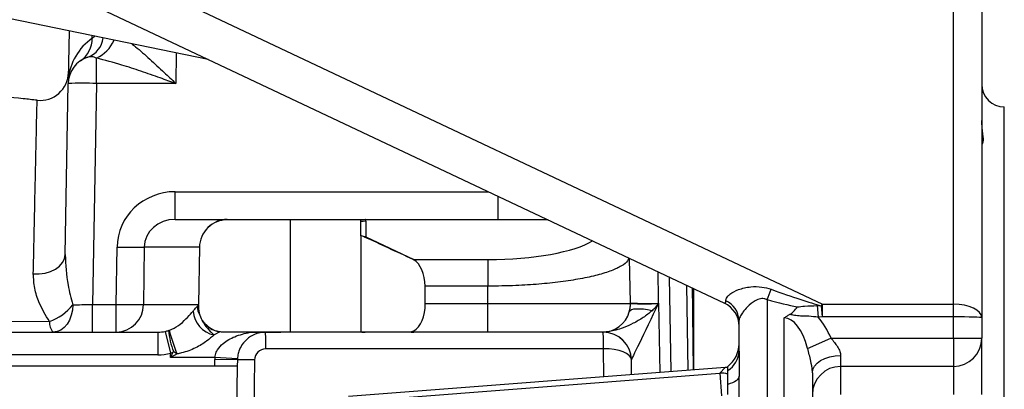
# Model space of a CAD drawing. Units: millimetres. Extents: x 330 to 4510, y 110 to 6446.
# Drawn here: x 2863 to 3037, y 739 to 804 of the extents above; entities that cross this region are included whole.
import ezdxf

# ---------------------------------------------------------------- set-up
doc = ezdxf.new("R2010")
doc.units = ezdxf.units.MM
doc.header["$LTSCALE"] = 22

msp = doc.modelspace()

# ---------------------------------------------------------------- linework, layer by layer
at = {"color": 7, "linetype": 'Continuous', "lineweight": 25}
for p, q in [((2896.07, 797.23), (2820.63, 812.69)), ((2864.15, 812.31), (2987.56, 754.01)), ((2881.08, 812.36), (3004.95, 753.84)), ((3028.14, 753.84), (3028.14, 812.36)), ((3033.14, 809.84), (3033.14, 751.44)), ((2871.47, 802.27), (2871.32, 793.69)), ((2876.3, 792.95), (2876.3, 797.46)), ((2870.78, 762.62), (2871.31, 792.95)), ((2876.3, 792.95), (2875.62, 753.77)), ((2890.35, 792.95), (2876.3, 792.95)), ((3037.14, 576.79), (3037.14, 788.79)), ((2890.26, 768.86), (2890.26, 773.77)), ((2890.26, 768.86), (2899.48, 768.86)), ((2899.48, 768.86), (2899.48, 768.78)), ((2899.48, 768.86), (2910.64, 768.86)), ((2910.64, 768.78), (2899.48, 768.78)), ((2910.64, 768.86), (2910.64, 768.78)), ((2910.64, 768.86), (2924.04, 768.86)), ((2910.64, 768.78), (2910.64, 748.92)), ((2923.13, 768.78), (2910.64, 768.78)), ((2923.13, 768.78), (2923.98, 768.86)), ((2923.14, 768.75), (2923.13, 768.78)), ((2924.02, 768.76), (2923.14, 768.67)), ((2923.14, 768.67), (2923.14, 768.75)), ((2923.14, 768.44), (2923.14, 768.67)), ((2924.05, 768.52), (2923.14, 768.44)), ((2923.14, 765.97), (2923.14, 768.44)), ((2923.98, 768.86), (2924.04, 768.86)), ((2924.05, 768.52), (2924, 765.76)), ((2924.04, 768.76), (2924.02, 768.76)), ((2924.04, 768.76), (2924.04, 768.86)), ((2924.04, 768.86), (2956.12, 768.86)), ((2923.14, 765.97), (2923.14, 748.92)), ((2924, 765.76), (2932.54, 761.76)), ((2879.81, 753.77), (2879.95, 763.95)), ((2884.78, 763.95), (2884.64, 753.77)), ((2894.55, 763.95), (2884.78, 763.95)), ((2894.55, 763.95), (2894.36, 753.77)), ((2932.54, 761.76), (2932.54, 761.67)), ((2932.54, 761.76), (2945.64, 761.76)), ((2945.64, 761.76), (2945.64, 757.02)), ((2980.84, 757.18), (2981.1, 742.11)), ((2934.55, 753.95), (2934.51, 757.02)), ((2945.64, 757.02), (2934.51, 757.02)), ((2945.64, 753.95), (2945.64, 757.02)), ((2875.62, 748.86), (2875.62, 753.77)), ((2875.62, 753.77), (2879.81, 753.77)), ((2879.81, 748.86), (2879.81, 753.77)), ((2884.64, 753.77), (2894.36, 753.77)), ((2934.55, 753.95), (2945.64, 753.95)), ((2945.64, 753.95), (2970.9, 753.95)), ((2945.64, 748.86), (2945.64, 753.95)), ((2975.89, 753.99), (2975.89, 753.99)), ((2975.89, 753.99), (2975.9, 753.99)), ((2975.9, 753.99), (2975.89, 753.99)), ((2995.14, 754.63), (2995.14, 702.19)), ((3003.96, 753.57), (3004.16, 751.5)), ((3003.96, 753.57), (3004.7, 753.55)), ((3004.7, 753.55), (3004.87, 751.57)), ((3004.95, 751.57), (3004.95, 753.84)), ((3004.95, 753.84), (3028.14, 753.84)), ((3028.14, 751.57), (3028.14, 753.84)), ((2894.61, 751.89), (2894.88, 751.26)), ((2860.6, 750.79), (2867.97, 750.77)), ((2990.14, 745.52), (2990.14, 750.97)), ((2998.14, 702.19), (2998.14, 751.39)), ((3004.87, 751.57), (3004.16, 751.5)), ((3028.14, 751.57), (3004.95, 751.57)), ((3028.14, 747.79), (3028.14, 751.57)), ((3033.14, 751.44), (3033.14, 747.79)), ((2861.26, 748.86), (2887.18, 748.86)), ((2887.18, 748.86), (2887.18, 744.86)), ((2888.5, 749.01), (2889.43, 745.13)), ((2898.16, 748.91), (2897.16, 748.39)), ((2898.82, 748.86), (2898.16, 748.91)), ((2903.54, 748.86), (2898.82, 748.86)), ((2898.84, 748.92), (2910.64, 748.92)), ((2903.54, 748.86), (2908.99, 748.86)), ((2910.64, 748.86), (2908.99, 748.86)), ((2910.64, 748.92), (2923.14, 748.92)), ((2910.64, 748.92), (2910.64, 748.86)), ((2923.88, 748.86), (2910.64, 748.86)), ((2923.14, 748.92), (2923.14, 748.92)), ((2923.24, 748.92), (2931.87, 748.92)), ((2932.51, 748.86), (2923.88, 748.86)), ((2932.51, 748.86), (2932.51, 749.09)), ((2945.64, 748.86), (2932.51, 748.86)), ((2965.9, 748.86), (2945.64, 748.86)), ((2966.07, 748.86), (2965.9, 748.86)), ((2966.07, 748.86), (2966.07, 748.86)), ((3002.29, 745.98), (3006.43, 747.79)), ((3006.43, 747.79), (3028.14, 747.79)), ((3028.14, 747.79), (3033.14, 747.79)), ((3028.14, 747.79), (3028.14, 742.79)), ((3033.14, 737.79), (3033.14, 747.79)), ((2887.18, 744.86), (2861.26, 744.86)), ((2889.42, 744.39), (2889.98, 745.42)), ((2889.42, 744.39), (2889.43, 745.13)), ((2890.59, 745), (2889.42, 744.39)), ((2966.12, 745.91), (2906.32, 745.91)), ((2966.13, 745.91), (2966.12, 745.91)), ((2897.28, 744.39), (2889.42, 744.39)), ((2897.25, 742.86), (2897.27, 744.02)), ((2901.27, 743.95), (2897.27, 744.02)), ((2901.27, 744.16), (2897.28, 744.39)), ((2901.27, 743.95), (2901.25, 742.86)), ((2971.12, 741.34), (2971.07, 743.95)), ((3008.14, 744.72), (3008.14, 742.79)), ((2897.25, 742.86), (2860.24, 742.86)), ((2901.25, 742.86), (2897.25, 742.86)), ((2901.25, 742.86), (2901.06, 732.08)), ((2987.69, 742.61), (2920.94, 737.49)), ((2987.69, 742.61), (2920.94, 737.48)), ((2921.01, 736.54), (2986.75, 741.59)), ((2986.75, 741.59), (2987.69, 742.61)), ((2986.75, 741.59), (2987.05, 737.61)), ((2987.69, 742.61), (2987.69, 742.61)), ((2988.14, 742.09), (2988.14, 742.79)), ((2988.14, 739.61), (2988.14, 742.09)), ((3003.14, 741.65), (3003.14, 698.95)), ((3028.14, 742.79), (3008.14, 742.79)), ((3008.14, 742.79), (3008.14, 737.79)), ((3028.14, 742.79), (3028.14, 737.79)), ((2988.14, 737.79), (2988.14, 739.61)), ((2990.14, 698.95), (2990.14, 741.06))]:
    msp.add_line(p, q, dxfattribs=at)
at = {"color": 8, "linetype": 'Continuous', "lineweight": 25}
for p, q in [((2875.56, 800.98), (2875.57, 801.43)), ((2890.44, 798.38), (2890.35, 792.95)), ((2890.26, 773.77), (2945.72, 773.77)), ((2947.47, 768.86), (2947.47, 772.95)), ((2956.33, 768.76), (2924.04, 768.76)), ((2970.89, 754.04), (2970.76, 761.95)), ((2978.11, 741.88), (2977.82, 758.61)), ((2982.1, 756.59), (2982.1, 742.18)), ((2975.9, 753.99), (2976.11, 741.72)), ((2966.21, 740.96), (2966.13, 745.91)), ((2904.32, 743.95), (2904.14, 733.47))]:
    msp.add_line(p, q, dxfattribs=at)
at = {"color": 7, "linetype": 'Continuous', "lineweight": 25, "flags": 128}
for points in [[(2865.12, 759.23), (2866.18, 759.2), (2867.21, 759.33), (2868.18, 759.6), (2869.05, 760.02), (2869.77, 760.56), (2870.31, 761.19), (2870.65, 761.89), (2870.78, 762.62)], [(2872.14, 753.74), (2872.06, 752.78), (2871.85, 751.86), (2871.52, 751.02), (2871.09, 750.28), (2870.56, 749.68), (2869.97, 749.23), (2869.33, 748.96), (2868.66, 748.86)], [(2974.73, 752.67), (2973.95, 752.82), (2973.22, 752.92), (2972.55, 752.97), (2971.96, 752.97), (2971.47, 752.92), (2971.09, 752.82), (2970.83, 752.67), (2970.7, 752.48)], [(3003.14, 741.65), (3003.23, 742.24), (3003.52, 742.82), (3003.98, 743.35), (3004.6, 743.82), (3005.36, 744.2), (3006.22, 744.48), (3007.16, 744.66), (3008.14, 744.72)], [(2990.14, 741.06), (2990.1, 740.85), (2990, 740.65), (2989.84, 740.44), (2989.61, 740.25), (2989.32, 740.07), (2988.98, 739.9), (2988.58, 739.74), (2988.14, 739.61)]]:
    msp.add_lwpolyline(points, dxfattribs=at)
at = {"color": 7, "linetype": 'Continuous', "lineweight": 25}
for centre, radius, start, end in [((2881.28, 792.77), 10, 124.8458, 174.759), ((2870.62, 801.02), 4.95, 304.9159, 359.5399), ((2876.3, 792.86), 5, 107.6278, 179), ((2866.34, 794.95), 5, 263.8928, 358.962), ((2873.81, 721.31), 71.68, 88.0016, 91.9984), ((3037.14, 792.79), 4, 180, 270), ((2899.49, 764.11), 4.75, 90.1797, 136.141), ((2899.48, 763.86), 4.92, 90, 133.9084), ((2923.87, 768.76), 0.153, 358.7747, 40.1528), ((2923.18, 764.38), 1.49, 65.1129, 67.6091), ((2923.99, 760.59), 5.18, 89.9329, 92.7039), ((2924.58, 761.68), 4.13, 98.142, 100.8233), ((2882.36, 882.5), 118.57, 268.8332, 271.1668), ((2933.13, 757.69), 4.12, 98.1395, 99.9528), ((2931.74, 760.29), 1.6, 59.8893, 65.073), ((2980.67, 761.05), 15.82, 336.0503, 343.1542), ((2864.77, 759.69), 9.48, 289.744, 321.0646), ((2879.73, 753.77), 4.91, 270.9872, 359.999), ((2882.23, 872.32), 118.57, 268.8332, 271.1668), ((2973.82, 803.23), 49.28, 266.5928, 272.4072), ((2973.39, 827.17), 73.27, 268.0508, 271.9373), ((2985.64, 749.94), 4.5, 0, 64.712), ((2986.22, 750.85), 3.91, 1.7135, 66.3369), ((2897.97, 752.87), 4.55, 183.4151, 259.8158), ((2897.65, 753.67), 3.53, 184.2913, 210.3159), ((2965.9, 753.86), 5, 270, 343.9234), ((2870.43, 750.58), 2.47, 175.4589, 224.1578), ((2900.86, 750.02), 11.81, 184.1498, 202.9273), ((2920.97, 757.49), 32.85, 194.6073, 202.3548), ((2864.31, 746.64), 42.01, 359.0068, 3.0281), ((2923.24, 750.16), 1.24, 265.4146, 269.9978), ((2923.88, 753.86), 5, 261.5013, 270), ((2923.88, 752.62), 3.76, 260.1996, 269.9929), ((2931.86, 750.27), 1.35, 270.553, 298.9496), ((2932.51, 752.62), 3.76, 260.1996, 269.9929), ((2966.07, 743.86), 5, 1, 90), ((2924.11, 746.66), 42.03, 358.99, 3.01), ((2924.12, 746.64), 42.01, 359.0068, 3.0281), ((2966.07, 743.86), 5, 1.0092, 89.663), ((2985.14, 746.79), 5, 306.8699, 0), ((3028.14, 747.79), 5, 270, 0), ((2906.32, 743.91), 2, 90, 179), ((2986.01, 745.63), 4.13, 301.0474, 358.5588), ((2906.27, 743.86), 9, 176.6284, 179), ((2906.27, 743.86), 5, 176.6284, 179), ((2902.79, 700.71), 43.26, 87.9785, 92.0212), ((2987.05, 737.6), 4, 74.1814, 94.3138), ((2987.99, 738.62), 4, 87.9638, 94.3914), ((2987.99, 738.62), 4, 87.8873, 94.3158), ((3008.14, 737.79), 5, 90, 180)]:
    msp.add_arc(centre, radius, start, end, dxfattribs=at)
at = {"color": 8, "linetype": 'Continuous', "lineweight": 25}
for centre, radius, start, end in [((2873.32, 801.6), 4.24, 290.2766, 352.2662), ((2873.89, 802.93), 5.98, 293.8007, 337.5164)]:
    msp.add_arc(centre, radius, start, end, dxfattribs=at)
at = {"color": 7, "linetype": 'Continuous', "lineweight": 25}
for centre, major_axis, ratio, start_param, end_param in [((2890.3, 763.77), (10.33, -0.67), 0.965633, 1.637853, 3.191196), ((2890.3, 763.86), (5.52, -0.23), 0.904924, 1.617603, 3.170946), ((2910.64, 768.53), (13.41, 0), 0.267952, 6.278508, 6.34656), ((2899.72, 763.86), (5.18, 0), 0.965926, 2.354472, 3.124139), ((2923.99, 760.48), (-3.73, 5.14), 0.636845, 5.482297, 5.606565), ((3029.46, 711.53), (615.77, -286.46), 0.006853, 1.732239, 1.746409), ((2931.63, 756.93), (0, 5), 0.57735, 4.729842, 5.960616), ((2908.19, 797.03), (99.82, -43.88), 0.036948, 5.799795, 6.040486), ((2875.62, 753.86), (5, 0.09), 0.017429, 3.941088, 4.711476), ((2889.19, 753.86), (-5.18, 0), 0.965926, 3.101393, 3.124139), ((2931.66, 753.86), (0, 5), 0.57735, 3.441649, 4.729842), ((2975.9, 753.86), (4.83, 9.91), 0.0052, 1.560122, 3.131375), ((2985.64, 760.45), (-2.02, 6.45), 0.119095, 3.032282, 3.479371), ((2908.19, 794.12), (100.19, -41.03), 0.070316, 5.791138, 5.910957), ((3006.52, 750.58), (2.14, 4.52), 0.631195, 1.097766, 1.179091), ((3028.14, 751.44), (5, 0), 0.480519, 0, 1.570796), ((2998.14, 739.16), (0, 12.23), 0.408687, 5.30457, 6.283185), ((2998.14, 739.16), (0, 15.47), 0.646538, 5.30457, 5.636914), ((3006.52, 750.58), (1.87, -0.88), 0.241788, 2.668562, 2.749887), ((3028.14, 751.44), (5, 0), 0.027035, 0, 1.570796), ((2887.18, 753.86), (5.45, 0), 0.916795, 4.712389, 4.956694), ((2889.59, 753.86), (4.79, 4.01), 0.624664, 4.027263, 4.135027), ((2898.83, 753.86), (0.01, 5), 0.026795, 3.141641, 3.289972), ((2965.9, 753.86), (10, 0), 0.5, 4.712389, 4.729842), ((2887.18, 753.86), (-9.32, 0), 0.965926, 1.570796, 1.815102), ((2889.59, 753.86), (1.94, 8.96), 0.519409, 3.505853, 3.613617), ((2966.07, 743.86), (5, 0.09), 0.410287, 0, 1.553044)]:
    msp.add_ellipse(centre, major_axis=major_axis, ratio=ratio, start_param=start_param, end_param=end_param, dxfattribs=at)
at = {"color": 8, "linetype": 'Continuous', "lineweight": 25}
for centre, major_axis, ratio, start_param, end_param in [((2945.64, 767.15), (20.11, 0), 0.267952, 4.712389, 5.884223), ((2945.64, -605.52), (0, 2061.73), 0.01952, 5.432412, 5.436012)]:
    msp.add_ellipse(centre, major_axis=major_axis, ratio=ratio, start_param=start_param, end_param=end_param, dxfattribs=at)
for points, knots in [([(2875.56, 800.98), (2875.61, 801.03), (2875.7, 801.11), (2875.92, 801.27), (2876.01, 801.34)], [0, 0, 0, 0, 0.592336, 1, 1, 1, 1]), ([(2882.55, 800), (2882.77, 799.82), (2883.82, 799.01), (2885.75, 797.28), (2888.12, 795.07), (2889.66, 793.6), (2890.35, 792.96), (2890.35, 792.95)], [0, 0, 0, 0, 0.08886, 0.414331, 0.740254, 0.997743, 1, 1, 1, 1]), ([(2865.12, 759.23), (2865.16, 761.22), (2865.25, 765.21), (2865.36, 770.57), (2865.47, 775.42), (2865.56, 779.61), (2865.64, 783.11), (2865.7, 785.92), (2865.75, 788.06), (2865.78, 789.46), (2865.8, 790.04), (2865.8, 789.95), (2865.8, 789.93)], [0, 0, 0, 0, 0.105223, 0.211164, 0.319391, 0.428416, 0.533583, 0.63949, 0.747734, 0.856789, 0.978733, 1, 1, 1, 1]), ([(2970.59, 762.02), (2970.54, 761.85), (2970.41, 761.36), (2969.39, 760.6), (2967.61, 759.75), (2965.15, 758.97), (2962.1, 758.31), (2958.61, 757.76), (2954.74, 757.36), (2950.4, 757.08), (2947.31, 757.04), (2945.64, 757.02)], [0, 0, 0, 0, 0.066595, 0.181165, 0.297681, 0.414187, 0.528937, 0.643674, 0.755928, 0.868173, 1, 1, 1, 1]), ([(2981.85, 756.7), (2981.87, 754.73), (2981.91, 751.04), (2981.97, 746.14), (2982, 743.2), (2982.01, 742.18)], [0, 0, 0, 0, 0.4292912, 0.8025639, 1, 1, 1, 1])]:
    msp.add_open_spline(points, degree=3, knots=knots, dxfattribs=at)
at = {"color": 7, "linetype": 'Continuous', "lineweight": 25}
for points, knots in [([(2874.79, 797.63), (2874.52, 797.52), (2873.98, 797.31), (2873.6, 797.07), (2873.49, 796.99), (2873.45, 796.97)], [0, 0, 0, 0, 0.391642, 0.786975, 1, 1, 1, 1]), ([(2876.3, 797.46), (2876.11, 797.53), (2875.55, 797.75), (2875.09, 797.67), (2874.79, 797.63)], [0, 0, 0, 0, 0.345591, 1, 1, 1, 1]), ([(2890.35, 792.95), (2890.34, 792.95), (2889.43, 793.28), (2887.37, 794.01), (2884.19, 795.12), (2880.38, 796.4), (2877.8, 797.07), (2876.3, 797.46)], [0, 0, 0, 0, 0.0018784, 0.1917895, 0.4317099, 0.6714987, 1, 1, 1, 1]), ([(2865.8, 789.97), (2864.98, 790.06), (2861.95, 790.4), (2857.04, 790.89), (2851.43, 791.41), (2846.89, 791.79), (2843.15, 792.08), (2839.83, 792.32), (2836.34, 792.56), (2832.99, 792.77), (2830.22, 792.93), (2828.1, 793.05), (2826.08, 793.16), (2823.51, 793.3), (2820.33, 793.46), (2815.93, 793.68), (2810.1, 793.95), (2802.65, 794.26), (2794.3, 794.58), (2784.3, 794.92), (2773.27, 795.23), (2761.57, 795.51), (2750.6, 795.72), (2740.4, 795.87), (2731.47, 795.97), (2723.86, 796.04), (2719.43, 796.06), (2717.36, 796.08)], [0, 0, 0, 0, 0.016217, 0.060152, 0.097397, 0.127411, 0.150121, 0.171453, 0.193097, 0.219133, 0.237724, 0.247917, 0.260853, 0.277758, 0.29868, 0.323672, 0.364771, 0.413827, 0.470938, 0.529996, 0.612733, 0.691607, 0.766466, 0.837142, 0.903464, 0.954972, 1, 1, 1, 1]), ([(3033.27, 782.23), (3033.36, 782.47), (3033.54, 782.95), (3033.22, 784.62), (3033.16, 785.95), (3033.14, 786.37)], [0, 0, 0, 0, 0.388395, 0.808004, 1, 1, 1, 1]), ([(2870.78, 762.62), (2870.85, 760.81), (2870.97, 757.86), (2871.81, 754.89), (2872.14, 753.74)], [0, 0, 0, 0, 0.611884, 1, 1, 1, 1]), ([(2867.97, 750.77), (2867.31, 751.87), (2866.16, 753.81), (2865.26, 756.68), (2865.17, 758.37), (2865.12, 759.23)], [0, 0, 0, 0, 0.389277, 0.690263, 1, 1, 1, 1]), ([(2987.8, 754.44), (2987.81, 754.54), (2987.85, 754.86), (2988.16, 755.27), (2988.85, 755.86), (2990.08, 756.51), (2992.08, 756.97), (2994.1, 756.97), (2995.27, 756.63), (2995.82, 756.47)], [0, 0, 0, 0, 0.060032, 0.189718, 0.221379, 0.415678, 0.640394, 0.832738, 1, 1, 1, 1]), ([(2894.13, 753.41), (2894.2, 753.48), (2894.28, 753.56), (2894.35, 753.65), (2894.36, 753.66)], [0, 0, 0, 0, 0.915075, 1, 1, 1, 1]), ([(2894.36, 753.66), (2894.37, 753.2), (2894.39, 752.59), (2894.57, 752.02), (2894.61, 751.89)], [0, 0, 0, 0, 0.772009, 1, 1, 1, 1]), ([(2970.7, 752.48), (2970.77, 752.77), (2970.86, 753.15), (2970.9, 753.66), (2970.9, 753.86), (2970.9, 753.95)], [0, 0, 0, 0, 0.616747, 0.822215, 1, 1, 1, 1]), ([(2970.9, 753.95), (2970.89, 753.96), (2970.89, 753.98), (2970.89, 754.01), (2970.89, 754.04)], [0, 0, 0, 0, 0.219379, 1, 1, 1, 1]), ([(2975.86, 753.95), (2975.85, 753.93), (2975.8, 753.85), (2975.54, 753.5), (2975.17, 753.08), (2974.83, 752.76), (2974.73, 752.67)], [0, 0, 0, 0, 0.030674, 0.176382, 0.760726, 1, 1, 1, 1]), ([(2975.89, 753.99), (2975.89, 753.99), (2975.88, 753.97), (2975.87, 753.96), (2975.86, 753.95), (2975.86, 753.95)], [0, 0, 0, 0, 0.302903, 0.902757, 1, 1, 1, 1]), ([(2995.14, 754.63), (2994.95, 754.7), (2994.65, 754.82), (2993.99, 754.83), (2993.45, 754.66), (2992.55, 754.19), (2991.68, 753.46), (2990.97, 752.63), (2990.51, 751.97), (2990.28, 751.54), (2990.16, 751.18), (2990.14, 751.05), (2990.14, 750.97)], [0, 0, 0, 0, 0.077534, 0.124601, 0.249333, 0.281645, 0.502809, 0.664702, 0.720733, 0.866794, 0.920345, 1, 1, 1, 1]), ([(3000.48, 753.34), (3000.9, 753.39), (3002.06, 753.55), (3003.23, 753.56), (3003.96, 753.57)], [0, 0, 0, 0, 0.370375, 1, 1, 1, 1]), ([(2889.18, 749.21), (2889.34, 749.26), (2890.07, 749.54), (2891.3, 750.33), (2892.57, 751.62), (2893.12, 752.26), (2893.42, 752.6)], [0, 0, 0, 0, 0.071914, 0.339817, 0.644565, 1, 1, 1, 1]), ([(2893.42, 752.6), (2893.48, 752.67), (2893.64, 752.84), (2893.83, 753.06), (2894, 753.26), (2894.09, 753.36), (2894.13, 753.41)], [0, 0, 0, 0, 0.234437, 0.607559, 0.788089, 1, 1, 1, 1]), ([(2974.73, 752.67), (2974.22, 752.25), (2973.16, 751.38), (2971.4, 750.4), (2969.35, 749.5), (2967.45, 748.96), (2966.44, 748.89), (2966.1, 748.86)], [0, 0, 0, 0, 0.181396, 0.377779, 0.574259, 0.855, 1, 1, 1, 1]), ([(2998.14, 751.39), (2998.14, 751.39), (2998.28, 751.5), (2998.59, 751.72), (2998.94, 751.9), (2999.11, 751.99)], [0, 0, 0, 0, 0.011267, 0.48757, 1, 1, 1, 1]), ([(2999.11, 751.99), (2999.36, 752.17), (2999.91, 752.55), (3000.25, 753.07), (3000.47, 753.33), (3000.48, 753.34)], [0, 0, 0, 0, 0.452576, 0.989333, 1, 1, 1, 1]), ([(3004.16, 751.5), (3003.61, 751.58), (3002.57, 751.72), (3001.17, 751.67), (3000.04, 751.83), (2999.4, 751.94), (2999.11, 751.99)], [0, 0, 0, 0, 0.320103, 0.616326, 0.830504, 1, 1, 1, 1]), ([(2894.88, 751.26), (2894.94, 751.14), (2895.11, 750.77), (2895.61, 749.96), (2896.36, 749.07), (2896.93, 748.59), (2897.16, 748.39)], [0, 0, 0, 0, 0.10429, 0.304341, 0.723494, 1, 1, 1, 1]), ([(2894.88, 751.26), (2894.96, 751.12), (2895.14, 750.81), (2895.39, 750.54), (2895.53, 750.38)], [0, 0, 0, 0, 0.442855, 1, 1, 1, 1]), ([(2895.53, 750.38), (2895.57, 750.34), (2895.94, 749.93), (2896.78, 749.27), (2897.7, 749.03), (2898.16, 748.91)], [0, 0, 0, 0, 0.061375, 0.530688, 1, 1, 1, 1]), ([(2895.53, 750.38), (2895.87, 750.07), (2896.58, 749.42), (2897.78, 748.98), (2898.56, 748.93), (2898.84, 748.92)], [0, 0, 0, 0, 0.370538, 0.7738023, 1, 1, 1, 1]), ([(2889.07, 749.17), (2889.08, 749.17), (2889.11, 749.18), (2889.15, 749.19), (2889.18, 749.21)], [0, 0, 0, 0, 0.1174933, 1, 1, 1, 1]), ([(2897.16, 748.39), (2896.74, 748.02), (2895.84, 747.22), (2893.82, 745.97), (2891.98, 745.31), (2890.85, 745.05), (2890.59, 745)], [0, 0, 0, 0, 0.259312, 0.558933, 0.898918, 1, 1, 1, 1]), ([(2897.28, 744.39), (2897.35, 744.71), (2897.44, 745.18), (2897.92, 746.04), (2898.94, 747.13), (2900.9, 748.24), (2902.61, 748.64), (2903.54, 748.86)], [0, 0, 0, 0, 0.111884, 0.163922, 0.347001, 0.645359, 1, 1, 1, 1]), ([(2906.27, 748.86), (2906.2, 748.86), (2905.98, 748.86), (2905.7, 748.83), (2905.21, 748.76), (2904.33, 748.53), (2903.24, 747.94), (2902.18, 746.88), (2901.57, 745.68), (2901.33, 744.77), (2901.29, 744.31), (2901.27, 744.16)], [0, 0, 0, 0, 0.018568, 0.066628, 0.093279, 0.198797, 0.460962, 0.705702, 0.859274, 0.952681, 1, 1, 1, 1]), ([(2966.1, 748.86), (2966.1, 748.86), (2966.09, 748.86), (2966.08, 748.86), (2966.07, 748.86)], [0, 0, 0, 0, 0.703944, 1, 1, 1, 1]), ([(3006.43, 747.79), (3006.84, 747.3), (3007.47, 746.55), (3007.96, 745.61), (3008.11, 745.08), (3008.13, 744.84), (3008.14, 744.72)], [0, 0, 0, 0, 0.500285, 0.767452, 0.875609, 1, 1, 1, 1]), ([(2890.59, 745), (2890.41, 745.12), (2890.2, 745.26), (2890, 745.4), (2889.98, 745.42)], [0, 0, 0, 0, 0.881641, 1, 1, 1, 1]), ([(2990.14, 745.52), (2990.14, 745.03), (2990.15, 743.72), (2990.14, 742.08), (2990.14, 741.06)], [0, 0, 0, 0, 0.3769, 1, 1, 1, 1]), ([(3003.14, 741.65), (3003.13, 741.8), (3003.11, 742.46), (3002.83, 743.99), (3002.49, 745.25), (3002.29, 745.98)], [0, 0, 0, 0, 0.113347, 0.477713, 1, 1, 1, 1])]:
    msp.add_open_spline(points, degree=3, knots=knots, dxfattribs=at)

doc.saveas('drawing.dxf')
